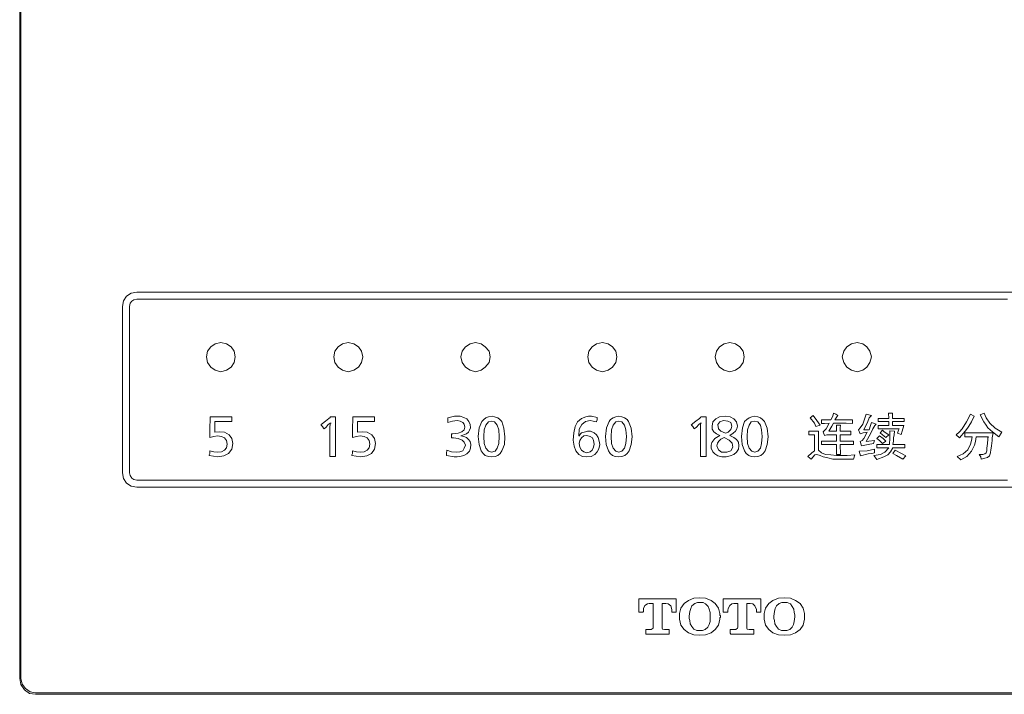
# Model space of a CAD drawing. Units: inches. Extents: x 149.1 to 232.2, y -281.8 to -222.7.
# Drawn here: x 200.4 to 205.3, y -239.2 to -235.9 of the extents above; entities that cross this region are included whole.
import ezdxf

# ---------------------------------------------------------------- set-up
doc = ezdxf.new("R2010")
doc.units = ezdxf.units.IN
doc.header["$MEASUREMENT"] = 0
doc.layers.add('图层 1', color=7, linetype='Continuous')

msp = doc.modelspace()

# ---------------------------------------------------------------- linework, layer by layer
at = {"layer": '图层 1', "lineweight": 9}
for points in [[(200.3571, -232.556), (200.3571, -239.1458)], [(200.3626, -239.1458), (200.3626, -232.556)], [(200.8711, -237.2851), (200.8759, -237.2568), (200.8914, -237.2334), (200.9145, -237.2183), (200.9428, -237.2134)], [(200.9428, -237.2134), (200.9455, -237.2134), (200.9579, -237.2134), (200.9786, -237.2134), (201.0069, -237.2134), (201.043, -237.2134), (201.0868, -237.2134), (201.1378, -237.2134), (201.1943, -237.2134), (201.2556, -237.2134), (201.3252, -237.2134), (201.4023, -237.2134), (201.4823, -237.2134), (201.5694, -237.2134), (201.659, -237.2134), (201.7568, -237.2134), (201.8571, -237.2134), (201.9618, -237.2134), (202.07, -237.2134), (202.2988, -237.2134), (202.5423, -237.2134), (202.7942, -237.2134), (203.056, -237.2134), (203.3226, -237.2134), (203.867, -237.2134), (204.4141, -237.2134), (204.681, -237.2134), (204.9429, -237.2134), (205.1947, -237.2134), (205.4359, -237.2134)], [(200.9428, -237.2493), (200.9276, -237.2517), (200.9173, -237.2596), (200.909, -237.2696), (200.9066, -237.2851)], [(205.297, -237.2493), (205.2354, -237.2493), (205.1713, -237.2493), (205.1044, -237.2493), (205.0304, -237.2493), (204.8736, -237.2493), (204.7041, -237.2493), (204.5222, -237.2493), (204.3293, -237.2493), (204.1291, -237.2493), (203.9207, -237.2493), (203.7082, -237.2493), (203.2717, -237.2493), (202.8376, -237.2493), (202.6247, -237.2493), (202.4166, -237.2493), (202.2161, -237.2493), (202.0238, -237.2493), (201.8413, -237.2493), (201.6697, -237.2493), (201.5126, -237.2493), (201.4409, -237.2493), (201.3717, -237.2493), (201.3073, -237.2493), (201.248, -237.2493), (201.1915, -237.2493), (201.1426, -237.2493), (201.0971, -237.2493), (201.0582, -237.2493), (201.0227, -237.2493), (200.9938, -237.2493), (200.971, -237.2493), (200.9555, -237.2493), (200.9455, -237.2493), (200.9428, -237.2493)], [(200.8711, -238.1178), (200.8711, -238.1154), (200.8711, -238.1078), (200.8711, -238.0974), (200.8711, -238.0816), (200.8711, -238.0406), (200.8711, -237.9869), (200.8711, -237.9252), (200.8711, -237.8532), (200.8711, -237.7013), (200.8711, -237.5476), (200.8711, -237.478), (200.8711, -237.4139), (200.8711, -237.3623), (200.8711, -237.3213), (200.8711, -237.3058), (200.8711, -237.2927), (200.8711, -237.2878), (200.8711, -237.2851)], [(200.9066, -237.2851), (200.9066, -237.2878), (200.9066, -237.2927), (200.9066, -237.3058), (200.9066, -237.3213), (200.9066, -237.3623), (200.9066, -237.4139), (200.9066, -237.478), (200.9066, -237.5476), (200.9066, -237.7013), (200.9066, -237.8532), (200.9066, -237.9252), (200.9066, -237.9869), (200.9066, -238.0406), (200.9066, -238.0816), (200.9066, -238.0974), (200.9066, -238.1078), (200.9066, -238.1154), (200.9066, -238.1178)], [(201.4354, -237.5369), (201.4306, -237.5652), (201.4154, -237.5883), (201.392, -237.6038), (201.3638, -237.6117), (201.3355, -237.6038), (201.3128, -237.5883), (201.2969, -237.5652), (201.2918, -237.5369), (201.2969, -237.5087), (201.3128, -237.488), (201.3355, -237.4725), (201.3638, -237.4649), (201.392, -237.4725), (201.4154, -237.488), (201.4306, -237.5087), (201.4354, -237.5369), (201.4354, -237.5369)], [(202.0728, -237.5369), (202.0673, -237.5652), (202.0521, -237.5883), (202.0287, -237.6038), (202.0008, -237.6117), (201.9722, -237.6038), (201.9494, -237.5883), (201.9336, -237.5652), (201.9288, -237.5369), (201.9336, -237.5087), (201.9494, -237.488), (201.9722, -237.4725), (202.0008, -237.4649), (202.0287, -237.4725), (202.0521, -237.488), (202.0673, -237.5087), (202.0728, -237.5369), (202.0728, -237.5369)], [(202.7094, -237.5369), (202.7046, -237.5652), (202.686, -237.5883), (202.6657, -237.6038), (202.6371, -237.6117), (202.6095, -237.6038), (202.5861, -237.5883), (202.5706, -237.5652), (202.5627, -237.5369), (202.5706, -237.5087), (202.5861, -237.488), (202.6095, -237.4725), (202.6371, -237.4649), (202.6657, -237.4725), (202.686, -237.488), (202.7046, -237.5087), (202.7094, -237.5369), (202.7094, -237.5369)], [(203.3433, -237.5369), (203.3381, -237.5652), (203.3226, -237.5883), (203.2999, -237.6038), (203.2717, -237.6117), (203.2427, -237.6038), (203.22, -237.5883), (203.2045, -237.5652), (203.1993, -237.5369), (203.2045, -237.5087), (203.22, -237.488), (203.2427, -237.4725), (203.2717, -237.4649), (203.2999, -237.4725), (203.3226, -237.488), (203.3381, -237.5087), (203.3433, -237.5369), (203.3433, -237.5369)], [(203.9807, -237.5369), (203.9751, -237.5652), (203.9596, -237.5883), (203.9366, -237.6038), (203.9083, -237.6117), (203.8801, -237.6038), (203.8566, -237.5883), (203.8415, -237.5652), (203.8363, -237.5369), (203.8415, -237.5087), (203.8566, -237.488), (203.8801, -237.4725), (203.9083, -237.4649), (203.9366, -237.4725), (203.9596, -237.488), (203.9751, -237.5087), (203.9807, -237.5369), (203.9807, -237.5369)], [(204.617, -237.5369), (204.609, -237.5652), (204.5939, -237.5883), (204.5736, -237.6038), (204.545, -237.6117), (204.5167, -237.6038), (204.4936, -237.5883), (204.4785, -237.5652), (204.4706, -237.5369), (204.4785, -237.5087), (204.4936, -237.488), (204.5167, -237.4725), (204.545, -237.4649), (204.5736, -237.4725), (204.5939, -237.488), (204.609, -237.5087), (204.617, -237.5369), (204.617, -237.5369)], [(200.9428, -238.1898), (200.9145, -238.1849), (200.8914, -238.1691), (200.8759, -238.1464), (200.8711, -238.1178)], [(200.9066, -238.1178), (200.909, -238.1305), (200.9173, -238.1436), (200.9276, -238.1512), (200.9428, -238.1539)], [(200.9428, -238.1539), (200.9455, -238.1539), (200.9555, -238.1539), (200.971, -238.1539), (200.9938, -238.1539), (201.0227, -238.1539), (201.0582, -238.1539), (201.0971, -238.1539), (201.1426, -238.1539), (201.1915, -238.1539), (201.248, -238.1539), (201.3073, -238.1539), (201.3717, -238.1539), (201.4409, -238.1539), (201.5126, -238.1539), (201.6697, -238.1539), (201.8413, -238.1539), (202.0238, -238.1539), (202.2161, -238.1539), (202.4166, -238.1539), (202.6247, -238.1539), (202.8376, -238.1539), (203.2717, -238.1539), (203.7082, -238.1539), (203.9207, -238.1539), (204.1291, -238.1539), (204.3293, -238.1539), (204.5222, -238.1539), (204.7041, -238.1539), (204.8736, -238.1539), (205.0304, -238.1539), (205.1044, -238.1539), (205.1713, -238.1539), (205.2354, -238.1539), (205.297, -238.1539)], [(205.4359, -238.1898), (205.1947, -238.1898), (204.9429, -238.1898), (204.681, -238.1898), (204.4141, -238.1898), (203.867, -238.1898), (203.3226, -238.1898), (203.056, -238.1898), (202.7942, -238.1898), (202.5423, -238.1898), (202.2988, -238.1898), (202.07, -238.1898), (201.9618, -238.1898), (201.8571, -238.1898), (201.7568, -238.1898), (201.659, -238.1898), (201.5694, -238.1898), (201.4823, -238.1898), (201.4023, -238.1898), (201.3252, -238.1898), (201.2556, -238.1898), (201.1943, -238.1898), (201.1378, -238.1898), (201.0868, -238.1898), (201.043, -238.1898), (201.0069, -238.1898), (200.9786, -238.1898), (200.9579, -238.1898), (200.9455, -238.1898), (200.9428, -238.1898)], [(200.3571, -239.1458), (200.3626, -239.1768), (200.3805, -239.2026), (200.406, -239.2205), (200.437, -239.2254)], [(200.3626, -239.1458), (200.3702, -239.174), (200.3857, -239.1971), (200.4088, -239.2126), (200.437, -239.2178)], [(207.3, -239.2178), (200.437, -239.2178)], [(200.437, -239.2254), (207.3, -239.2254)]]:
    msp.add_lwpolyline(points, dxfattribs=at)
at = {"layer": '图层 1', "lineweight": 0}
for points in [[(201.3073, -237.9403), (201.3073, -237.9379), (201.3073, -237.9252), (201.3073, -237.889), (201.3097, -237.8532), (201.3097, -237.8428), (201.3097, -237.8377)], [(201.3097, -237.8377), (201.3128, -237.8377), (201.3252, -237.8377), (201.3638, -237.8377), (201.3996, -237.8377), (201.4127, -237.8377), (201.4175, -237.8377)], [(201.4175, -237.8377), (201.4175, -237.8611)], [(201.8643, -237.879), (201.8643, -237.8763), (201.8723, -237.8711), (201.8874, -237.8583), (201.9033, -237.8453), (201.9105, -237.8404), (201.9105, -237.8377)], [(201.9105, -237.8377), (201.9157, -237.8377), (201.9236, -237.8377), (201.9336, -237.8377), (201.9363, -237.8377)], [(201.9363, -237.8377), (201.9363, -237.8404), (201.9363, -237.8453), (201.9363, -237.8687), (201.9363, -237.8997), (201.9363, -237.9355), (201.9363, -237.9713), (201.9363, -238.0048), (201.9363, -238.0251), (201.9363, -238.033), (201.9363, -238.0354)], [(202.0211, -237.9403), (202.0211, -237.9379), (202.0211, -237.9252), (202.0211, -237.889), (202.0238, -237.8532), (202.0238, -237.8428), (202.0238, -237.8377)], [(202.0238, -237.8377), (202.0259, -237.8377), (202.039, -237.8377), (202.0776, -237.8377), (202.1134, -237.8377), (202.1262, -237.8377), (202.1313, -237.8377)], [(202.1313, -237.8377), (202.1313, -237.8611)], [(202.4986, -237.8428), (202.5323, -237.8349), (202.5423, -237.8349), (202.5503, -237.8349), (202.5606, -237.8349), (202.5785, -237.8404), (202.5937, -237.848), (202.604, -237.8611), (202.6095, -237.8763), (202.6116, -237.8918), (202.6068, -237.9045), (202.6016, -237.9148), (202.5916, -237.9224), (202.5627, -237.9328)], [(202.4986, -237.8659), (202.4986, -237.8632), (202.4986, -237.8556), (202.4986, -237.848), (202.4986, -237.8428)], [(202.5165, -237.9224), (202.5241, -237.9224), (202.5503, -237.9197), (202.5678, -237.9121), (202.5806, -237.9018), (202.5837, -237.889), (202.5806, -237.8735), (202.5733, -237.8659), (202.5606, -237.8583), (202.5447, -237.8556), (202.522, -237.8583), (202.4986, -237.8659)], [(202.7838, -237.9379), (202.7811, -237.9765), (202.7683, -238.0072), (202.7604, -238.0203), (202.748, -238.0306), (202.7349, -238.0354), (202.717, -238.0382), (202.7018, -238.0354), (202.686, -238.0306), (202.676, -238.0203), (202.6657, -238.0072), (202.655, -237.9765), (202.6502, -237.9355), (202.655, -237.8918), (202.6681, -237.8611), (202.6788, -237.8504), (202.6887, -237.8428), (202.7018, -237.8377), (202.7198, -237.8349), (202.7322, -237.8377), (202.748, -237.8428), (202.758, -237.8504), (202.7683, -237.8611), (202.779, -237.8942), (202.7838, -237.9379), (202.7838, -237.9379)], [(203.1535, -237.9328), (203.1662, -237.9176), (203.1866, -237.9121), (203.1972, -237.9097), (203.2124, -237.9097), (203.2303, -237.9176), (203.2427, -237.9273), (203.2506, -237.9403), (203.2558, -237.9583), (203.2586, -237.9765), (203.2531, -237.9968), (203.2458, -238.0123), (203.2331, -238.0251), (203.2152, -238.0354), (203.1945, -238.0382), (203.1714, -238.0354), (203.1535, -238.0251), (203.138, -238.0072), (203.1304, -237.9841), (203.1249, -237.9534), (203.128, -237.9176), (203.1352, -237.8866), (203.1476, -237.8632), (203.1662, -237.8453), (203.1893, -237.8377), (203.2021, -237.8349), (203.2096, -237.8349), (203.2176, -237.8349), (203.2458, -237.8404)], [(203.2427, -237.8632), (203.2255, -237.8583), (203.2096, -237.8556), (203.1866, -237.8611), (203.1686, -237.8763), (203.1559, -237.8997), (203.1535, -237.9328)], [(203.2458, -237.8404), (203.2458, -237.8428), (203.2458, -237.8532), (203.2427, -237.8611), (203.2427, -237.8632)], [(203.4205, -237.9379), (203.4153, -237.9765), (203.405, -238.0072), (203.395, -238.0203), (203.3843, -238.0306), (203.3692, -238.0354), (203.3537, -238.0382), (203.3357, -238.0354), (203.3226, -238.0306), (203.3099, -238.0203), (203.302, -238.0072), (203.2896, -237.9765), (203.2868, -237.9355), (203.292, -237.8918), (203.3047, -237.8611), (203.3123, -237.8504), (203.3254, -237.8428), (203.3381, -237.8377), (203.3537, -237.8349), (203.3692, -237.8377), (203.3819, -237.8428), (203.395, -237.8504), (203.4026, -237.8611), (203.4153, -237.8942), (203.4205, -237.9379), (203.4205, -237.9379)], [(203.7161, -237.879), (203.7181, -237.8763), (203.7237, -237.8711), (203.7388, -237.8583), (203.7571, -237.8453), (203.7622, -237.8404), (203.7643, -237.8377)], [(203.7643, -237.8377), (203.7671, -237.8377), (203.7774, -237.8377), (203.7853, -237.8377), (203.7901, -237.8377)], [(203.7901, -237.8377), (203.7901, -237.8404), (203.7901, -237.8453), (203.7901, -237.8687), (203.7901, -237.8997), (203.7901, -237.9355), (203.7901, -237.9713), (203.7901, -238.0048), (203.7901, -238.0251), (203.7901, -238.033), (203.7901, -238.0354)], [(203.8594, -237.9304), (203.8415, -237.9224), (203.8291, -237.9121), (203.8212, -237.8997), (203.8212, -237.8838), (203.8236, -237.8632), (203.8387, -237.848), (203.8566, -237.8377), (203.8856, -237.8349), (203.9107, -237.8377), (203.929, -237.848), (203.9417, -237.8632), (203.9469, -237.8838), (203.9441, -237.8969), (203.9366, -237.9097), (203.9262, -237.9197), (203.9083, -237.9304)], [(203.9186, -237.8838), (203.9135, -237.8659), (203.8983, -237.8583), (203.8777, -237.8556), (203.8594, -237.8632), (203.8494, -237.8763), (203.8518, -237.8969), (203.8646, -237.9097), (203.8876, -237.9197)], [(204.1005, -237.9379), (204.0957, -237.9765), (204.0854, -238.0072), (204.0751, -238.0203), (204.0647, -238.0306), (204.0496, -238.0354), (204.0344, -238.0382), (204.0161, -238.0354), (204.0034, -238.0306), (203.9903, -238.0203), (203.9827, -238.0072), (203.97, -237.9765), (203.9676, -237.9355), (203.9724, -237.8918), (203.9827, -237.8611), (203.9931, -237.8504), (204.0058, -237.8428), (204.0189, -237.8377), (204.0344, -237.8349), (204.0496, -237.8377), (204.0627, -237.8428), (204.0723, -237.8504), (204.0826, -237.8611), (204.0957, -237.8942), (204.1005, -237.9379), (204.1005, -237.9379)], [(204.3114, -237.8428), (204.3265, -237.8301)], [(204.3396, -237.8866), (204.3321, -237.8687), (204.3114, -237.8428)], [(204.3265, -237.8301), (204.3445, -237.8556), (204.36, -237.879)], [(204.3679, -237.8711), (204.3679, -237.8532)], [(204.3679, -237.8532), (204.3858, -237.8532), (204.4141, -237.8532)], [(204.4141, -237.8532), (204.4244, -237.8349), (204.4271, -237.8198)], [(204.4271, -237.8198), (204.4395, -237.8249), (204.4499, -237.8301)], [(204.4499, -237.8301), (204.4444, -237.8377), (204.4347, -237.8532)], [(204.4347, -237.8532), (204.4368, -237.8532), (204.4444, -237.8532), (204.4626, -237.8532), (204.4805, -237.8532), (204.4864, -237.8532), (204.4885, -237.8532)], [(204.4885, -237.8532), (204.5064, -237.8532), (204.5222, -237.8532)], [(204.5222, -237.8532), (204.5222, -237.8711)], [(204.5736, -237.8735), (204.5911, -237.8249)], [(204.5911, -237.8249), (204.617, -237.8301)], [(204.617, -237.8301), (204.6066, -237.8428), (204.5987, -237.8611)], [(204.6504, -237.8611), (204.6504, -237.8453)], [(204.6504, -237.8453), (204.681, -237.8453)], [(204.681, -237.8453), (204.7041, -237.8453)], [(204.7041, -237.8453), (204.7021, -237.8198)], [(204.7021, -237.8198), (204.722, -237.8198)], [(204.722, -237.8198), (204.722, -237.8453)], [(204.722, -237.8453), (204.7276, -237.8453), (204.7351, -237.8453), (204.7455, -237.8453), (204.7475, -237.8453)], [(204.7475, -237.8453), (204.7813, -237.8453)], [(204.7813, -237.8453), (204.7813, -237.8611)], [(205.092, -237.8632), (205.1124, -237.8249)], [(205.1124, -237.8249), (205.1303, -237.8349)], [(205.1303, -237.8349), (205.1175, -237.8632)], [(205.1613, -237.8273), (205.1816, -237.8198)], [(205.1792, -237.8632), (205.1613, -237.8273)], [(205.1816, -237.8198), (205.1916, -237.8428), (205.2099, -237.8687)], [(201.4175, -237.8611), (201.4127, -237.8611), (201.4051, -237.8611), (201.3769, -237.8611), (201.3479, -237.8611), (201.3383, -237.8611), (201.3328, -237.8611)], [(201.3328, -237.8611), (201.3328, -237.8632), (201.3328, -237.8687), (201.3328, -237.8866), (201.3328, -237.9045), (201.3328, -237.9121), (201.3328, -237.9148)], [(201.8798, -237.8969), (201.8771, -237.8942), (201.8723, -237.8866), (201.8667, -237.8811), (201.8643, -237.879)], [(201.8902, -237.889), (201.8798, -237.8969)], [(201.9105, -237.8687), (201.9005, -237.8763), (201.8902, -237.889)], [(201.9081, -237.9224), (201.9081, -237.8942), (201.9105, -237.8687)], [(201.9105, -237.8687), (201.9157, -237.8687)], [(202.1313, -237.8611), (202.1262, -237.8611), (202.1189, -237.8611), (202.0903, -237.8611), (202.0624, -237.8611), (202.0521, -237.8611), (202.0469, -237.8611)], [(202.0469, -237.8611), (202.0469, -237.8632), (202.0469, -237.8687), (202.0469, -237.8866), (202.0469, -237.9045), (202.0469, -237.9121), (202.0469, -237.9148)], [(202.6788, -237.9355), (202.6808, -237.9713), (202.6887, -237.9944), (202.7018, -238.0099), (202.717, -238.0148), (202.7349, -238.0099), (202.7452, -237.9944), (202.7532, -237.9713), (202.7556, -237.9355), (202.7532, -237.9018), (202.7452, -237.879), (202.7322, -237.8632), (202.717, -237.8583), (202.7018, -237.8632), (202.6887, -237.879), (202.6808, -237.9018), (202.6788, -237.9355), (202.6788, -237.9355)], [(203.3151, -237.9355), (203.3178, -237.9713), (203.3254, -237.9944), (203.3381, -238.0099), (203.3537, -238.0148), (203.3692, -238.0099), (203.3819, -237.9944), (203.3895, -237.9713), (203.3922, -237.9355), (203.3895, -237.9018), (203.3819, -237.879), (203.3692, -237.8632), (203.3537, -237.8583), (203.3381, -237.8632), (203.3254, -237.879), (203.3178, -237.9018), (203.3151, -237.9355), (203.3151, -237.9355)], [(203.7312, -237.8969), (203.7285, -237.8942), (203.7237, -237.8866), (203.7181, -237.8811), (203.7161, -237.879)], [(203.7416, -237.889), (203.7312, -237.8969)], [(203.7622, -237.8687), (203.7543, -237.8763), (203.7416, -237.889)], [(203.7622, -237.9224), (203.7622, -237.8942), (203.7622, -237.8687)], [(203.7622, -237.8687), (203.7671, -237.8687)], [(203.8876, -237.9197), (203.9007, -237.9148), (203.9107, -237.9045), (203.9159, -237.8969), (203.9186, -237.8838)], [(203.9951, -237.9355), (203.9979, -237.9713), (204.0058, -237.9944), (204.0189, -238.0099), (204.0344, -238.0148), (204.0496, -238.0099), (204.0627, -237.9944), (204.0675, -237.9713), (204.0702, -237.9355), (204.0675, -237.9018), (204.0627, -237.879), (204.0496, -237.8632), (204.0344, -237.8583), (204.0161, -237.8632), (204.0058, -237.879), (203.9979, -237.9018), (203.9951, -237.9355), (203.9951, -237.9355)], [(204.36, -237.879), (204.3396, -237.8866)], [(204.4061, -237.8687), (204.383, -237.8711), (204.3679, -237.8711)], [(204.3755, -237.9121), (204.391, -237.8969)], [(204.391, -237.8969), (204.4061, -237.8687)], [(204.4271, -237.8687), (204.4192, -237.8838), (204.4037, -237.9097)], [(204.4912, -237.8687), (204.4885, -237.8687), (204.4805, -237.8687), (204.4602, -237.8687), (204.4368, -237.8687), (204.4292, -237.8687), (204.4271, -237.8687)], [(204.4423, -237.9097), (204.4423, -237.879)], [(204.4423, -237.879), (204.4626, -237.879)], [(204.4626, -237.879), (204.4602, -237.8918), (204.4602, -237.9097)], [(204.5222, -237.8711), (204.4912, -237.8687)], [(204.5525, -237.9018), (204.5605, -237.8918), (204.5736, -237.8735)], [(204.5605, -237.9224), (204.5525, -237.9018)], [(204.5987, -237.8611), (204.5787, -237.9018)], [(204.5787, -237.9018), (204.5836, -237.9018), (204.5911, -237.9018), (204.6015, -237.9018), (204.6066, -237.9018)], [(204.6249, -237.8969), (204.6118, -237.9224), (204.5911, -237.961)], [(204.6066, -237.9018), (204.6118, -237.8811), (204.617, -237.8659)], [(204.617, -237.8659), (204.64, -237.8735)], [(204.64, -237.8735), (204.6349, -237.8811), (204.6249, -237.8969)], [(204.681, -237.8611), (204.6504, -237.8611)], [(204.6504, -237.8969), (204.6504, -237.8811)], [(204.6504, -237.8811), (204.6838, -237.8811)], [(204.6838, -237.8969), (204.6504, -237.8969)], [(204.6607, -237.9176), (204.6731, -237.9045)], [(204.6731, -237.9045), (204.681, -237.9121), (204.7041, -237.9273)], [(204.7041, -237.8611), (204.681, -237.8611)], [(204.6838, -237.8811), (204.7041, -237.8811)], [(204.7555, -237.8969), (204.753, -237.8969), (204.7455, -237.8969), (204.72, -237.8969), (204.6965, -237.8969), (204.6862, -237.8969), (204.6838, -237.8969)], [(204.7041, -237.8811), (204.7041, -237.8611)], [(204.7503, -237.8611), (204.7455, -237.8611), (204.7351, -237.8611), (204.7276, -237.8611), (204.722, -237.8611)], [(204.722, -237.8611), (204.722, -237.8811)], [(204.722, -237.8811), (204.7248, -237.8811), (204.73, -237.8811), (204.7503, -237.8811), (204.7713, -237.8811), (204.7761, -237.8811), (204.7785, -237.8811)], [(204.7475, -237.9197), (204.753, -237.9045), (204.7555, -237.8969)], [(204.7813, -237.8611), (204.7503, -237.8611)], [(204.7785, -237.8811), (204.7713, -237.9097), (204.7661, -237.9252)], [(205.0407, -237.9273), (205.0583, -237.9121), (205.0714, -237.8969)], [(205.0714, -237.8969), (205.092, -237.8632)], [(205.1044, -237.8838), (205.0969, -237.8942), (205.0865, -237.9097)], [(205.1175, -237.8632), (205.1044, -237.8838)], [(205.1999, -237.8918), (205.1916, -237.879), (205.1792, -237.8632)], [(205.2226, -237.9121), (205.1999, -237.8918)], [(205.2099, -237.8687), (205.2354, -237.8942), (205.2691, -237.9148)], [(201.3328, -237.9148), (201.3562, -237.9121), (201.382, -237.9148), (201.4051, -237.9273), (201.4175, -237.9459), (201.423, -237.9713), (201.4175, -237.9996), (201.4023, -238.0203), (201.3789, -238.033), (201.3479, -238.0382), (201.3049, -238.0306)], [(201.3073, -238.0072), (201.3279, -238.0123), (201.3458, -238.0148), (201.3662, -238.0123), (201.382, -238.0048), (201.392, -237.992), (201.3948, -237.9741), (201.392, -237.9558), (201.382, -237.9431), (201.3662, -237.9355), (201.3458, -237.9328), (201.3279, -237.9355), (201.3073, -237.9403)], [(201.9081, -238.0354), (201.9081, -238.0306), (201.9081, -238.0175), (201.9081, -237.9789), (201.9081, -237.9403), (201.9081, -237.9273), (201.9081, -237.9224)], [(202.0469, -237.9148), (202.07, -237.9121), (202.0952, -237.9148), (202.1189, -237.9273), (202.1313, -237.9459), (202.1365, -237.9713), (202.1313, -237.9996), (202.1162, -238.0203), (202.0927, -238.033), (202.0624, -238.0382), (202.0187, -238.0306)], [(202.0211, -238.0072), (202.0418, -238.0123), (202.0593, -238.0148), (202.08, -238.0123), (202.0952, -238.0048), (202.1058, -237.992), (202.1086, -237.9741), (202.1058, -237.9558), (202.0952, -237.9431), (202.08, -237.9355), (202.0593, -237.9328), (202.0418, -237.9355), (202.0211, -237.9403)], [(202.5627, -237.9328), (202.5785, -237.9355), (202.5916, -237.9403), (202.6016, -237.9507), (202.6095, -237.961), (202.6143, -237.9765), (202.6116, -237.9944), (202.6068, -238.0099), (202.5937, -238.0227), (202.5785, -238.0306), (202.5578, -238.0354), (202.5447, -238.0382), (202.5372, -238.0382), (202.5296, -238.0382), (202.491, -238.0306)], [(202.4934, -238.0048), (202.5165, -238.0123), (202.5399, -238.0148), (202.5578, -238.0123), (202.5733, -238.0072), (202.5806, -237.9944), (202.5861, -237.9789), (202.5806, -237.9638), (202.5706, -237.9534), (202.5503, -237.9459), (202.5268, -237.9431), (202.5165, -237.9431)], [(202.5165, -237.9431), (202.5165, -237.9224)], [(202.5627, -237.9328), (202.5678, -237.9328)], [(203.1535, -237.9328), (203.1583, -237.9328)], [(203.1559, -237.9713), (203.1583, -237.9893), (203.1662, -238.0048), (203.1786, -238.0123), (203.1945, -238.0175), (203.2096, -238.0123), (203.22, -238.0048), (203.2276, -237.9893), (203.2303, -237.9741), (203.2276, -237.9558), (203.2227, -237.9431), (203.2096, -237.9355), (203.1945, -237.9304), (203.1786, -237.9328), (203.1662, -237.9431), (203.1583, -237.9558), (203.1559, -237.9713), (203.1559, -237.9713)], [(203.7622, -238.0354), (203.7622, -238.0306), (203.7622, -238.0175), (203.7622, -237.9789), (203.7622, -237.9403), (203.7622, -237.9273), (203.7622, -237.9224)], [(203.9545, -237.9817), (203.9517, -237.9996), (203.9417, -238.0148), (203.929, -238.0251), (203.9107, -238.033), (203.8904, -238.0382), (203.8697, -238.0382), (203.8494, -238.033), (203.8339, -238.0227), (203.8236, -238.0123), (203.816, -237.9944), (203.816, -237.9789), (203.8187, -237.9662), (203.8339, -237.9459), (203.8594, -237.9304)], [(203.8442, -237.9817), (203.8518, -238.002), (203.867, -238.0148), (203.8932, -238.0148), (203.9135, -238.0072), (203.9242, -237.9893), (203.9207, -237.9686), (203.9062, -237.9534), (203.8801, -237.9403)], [(203.8801, -237.9403), (203.8646, -237.9483), (203.8546, -237.9583), (203.8466, -237.9686), (203.8442, -237.9817)], [(203.9083, -237.9304), (203.929, -237.9403), (203.9417, -237.9507), (203.9517, -237.9638), (203.9545, -237.9817)], [(204.3038, -237.9273), (204.3038, -237.9097)], [(204.3038, -237.9097), (204.3341, -237.9097)], [(204.3321, -237.9273), (204.3038, -237.9273)], [(204.3321, -238.0072), (204.3321, -238.0048), (204.3321, -237.9968), (204.3321, -237.9686), (204.3321, -237.9403), (204.3321, -237.9304), (204.3321, -237.9273)], [(204.3341, -237.9097), (204.352, -237.9097)], [(204.352, -237.9097), (204.352, -237.9431)], [(204.352, -237.9431), (204.352, -237.9459), (204.352, -237.9534), (204.352, -237.9741), (204.352, -237.9968), (204.352, -238.002), (204.352, -238.0048)], [(204.383, -237.9304), (204.3755, -237.9121)], [(204.4113, -237.9273), (204.3934, -237.9273), (204.383, -237.9304)], [(204.4037, -237.9097), (204.4092, -237.9097), (204.4244, -237.9097), (204.4368, -237.9097), (204.4423, -237.9097)], [(204.4423, -237.9273), (204.4368, -237.9273), (204.4271, -237.9273), (204.4168, -237.9273), (204.4113, -237.9273)], [(204.4423, -237.9583), (204.4423, -237.9534), (204.4423, -237.9431), (204.4423, -237.9328), (204.4423, -237.9273)], [(204.4602, -237.9097), (204.4833, -237.9097), (204.4985, -237.9097), (204.5091, -237.9097), (204.514, -237.9097)], [(204.514, -237.9273), (204.5091, -237.9273), (204.4985, -237.9273), (204.4805, -237.9273), (204.4602, -237.9273)], [(204.4602, -237.9273), (204.4602, -237.9328), (204.4602, -237.9431), (204.4602, -237.9534), (204.4602, -237.9583)], [(204.514, -237.9097), (204.514, -237.9273)], [(204.5966, -237.9148), (204.5756, -237.9176), (204.5605, -237.9224)], [(204.5605, -237.961), (204.5708, -237.9558), (204.5787, -237.9459)], [(204.5787, -237.9459), (204.5966, -237.9148)], [(204.5911, -237.961), (204.6042, -237.9583), (204.6325, -237.9558)], [(204.6325, -237.9558), (204.627, -237.9713)], [(204.6449, -237.9459), (204.658, -237.9328)], [(204.6731, -237.9713), (204.658, -237.9558), (204.6449, -237.9459)], [(204.658, -237.9328), (204.6759, -237.9459), (204.689, -237.9583)], [(204.689, -237.9403), (204.6731, -237.9273), (204.6607, -237.9176)], [(204.7041, -237.9273), (204.689, -237.9403)], [(204.7069, -237.9765), (204.7096, -237.9431)], [(204.7096, -237.9431), (204.7096, -237.9379), (204.7096, -237.9252), (204.7096, -237.9121), (204.7096, -237.9073)], [(204.7096, -237.9073), (204.7324, -237.9097)], [(204.7276, -237.9431), (204.7276, -237.9583), (204.7248, -237.9765)], [(204.7324, -237.9097), (204.73, -237.9273), (204.7276, -237.9431)], [(204.7661, -237.9252), (204.7475, -237.9197)], [(205.0583, -237.9431), (205.0407, -237.9273)], [(205.0865, -237.9097), (205.0583, -237.9431)], [(205.0841, -237.9379), (205.0841, -237.9176)], [(205.0841, -237.9176), (205.102, -237.9176), (205.1255, -237.9176)], [(205.1203, -237.9379), (205.1, -237.9379), (205.0841, -237.9379)], [(205.1124, -237.9741), (205.1175, -237.9558), (205.1203, -237.9379)], [(205.1255, -237.9176), (205.1279, -237.9176), (205.1406, -237.9176), (205.174, -237.9176), (205.2075, -237.9176), (205.2205, -237.9176), (205.2254, -237.9176)], [(205.1406, -237.9379), (205.1382, -237.961), (205.133, -237.9789)], [(205.2023, -237.9379), (205.1999, -237.9379), (205.1916, -237.9379), (205.1713, -237.9379), (205.1513, -237.9379), (205.1434, -237.9379), (205.1406, -237.9379)], [(205.1947, -238.0072), (205.1947, -238.0048), (205.1947, -237.9944), (205.1975, -237.9713), (205.1999, -237.9483), (205.1999, -237.9403), (205.2023, -237.9379)], [(205.2205, -237.9431), (205.2205, -237.9459), (205.2205, -237.9558), (205.2178, -237.9817), (205.215, -238.0048), (205.2126, -238.0148), (205.2126, -238.0175)], [(205.2254, -237.9176), (205.2205, -237.9431)], [(205.2536, -237.9379), (205.2226, -237.9121)], [(205.2691, -237.9148), (205.2536, -237.9379)], [(202.491, -238.0306), (202.491, -238.0251), (202.491, -238.0175), (202.4934, -238.0072), (202.4934, -238.0048)], [(204.352, -238.0048), (204.3679, -238.0175), (204.3882, -238.0251), (204.4141, -238.0278), (204.4423, -238.0306), (204.496, -238.0306), (204.5346, -238.0278)], [(204.3679, -237.9765), (204.3679, -237.9583)], [(204.3679, -237.9583), (204.3989, -237.9583), (204.4423, -237.9583)], [(204.4423, -237.9765), (204.4113, -237.9765), (204.391, -237.9765), (204.3755, -237.9765), (204.3679, -237.9765)], [(204.4423, -238.0251), (204.4423, -237.9765)], [(204.4602, -237.9583), (204.4678, -237.9583), (204.4785, -237.9583), (204.4912, -237.9583), (204.4985, -237.9583)], [(204.4985, -237.9765), (204.4912, -237.9765), (204.4785, -237.9765), (204.4678, -237.9765), (204.4602, -237.9765)], [(204.4602, -237.9765), (204.4626, -238.0251)], [(204.4985, -237.9583), (204.5167, -237.9583), (204.5271, -237.9583)], [(204.5271, -237.9765), (204.4985, -237.9765)], [(204.5271, -237.9583), (204.5271, -237.9765)], [(204.5677, -237.9817), (204.5605, -237.961)], [(204.6015, -237.9765), (204.5677, -237.9817)], [(204.5966, -238.0072), (204.6325, -237.9996)], [(204.627, -237.9713), (204.6015, -237.9765)], [(204.6325, -237.9996), (204.6325, -238.0175)], [(204.6449, -237.992), (204.6449, -237.9765)], [(204.6449, -237.9765), (204.6838, -237.9765)], [(204.6838, -237.992), (204.6449, -237.992)], [(204.689, -237.9583), (204.6731, -237.9713)], [(204.6838, -237.9765), (204.689, -237.9765), (204.6965, -237.9765), (204.7041, -237.9765), (204.7069, -237.9765)], [(204.6838, -238.0148), (204.7041, -237.992)], [(204.7041, -237.992), (204.6838, -237.992)], [(204.7248, -237.992), (204.7121, -238.0123), (204.699, -238.0278)], [(204.7248, -237.9765), (204.7455, -237.9765)], [(204.7455, -237.992), (204.7248, -237.992)], [(204.7248, -238.0203), (204.7351, -238.0048)], [(204.7351, -238.0048), (204.7682, -238.0203), (204.7892, -238.033)], [(204.7455, -237.9765), (204.7841, -237.9765)], [(204.7841, -237.992), (204.7661, -237.992), (204.7455, -237.992)], [(204.7841, -237.9765), (204.7841, -237.992)], [(205.0765, -238.0227), (205.1, -238.002)], [(205.1, -238.002), (205.1124, -237.9741)], [(205.133, -237.9789), (205.1175, -238.0099)], [(201.3049, -238.0306), (201.3049, -238.0278), (201.3073, -238.0203), (201.3073, -238.0099), (201.3073, -238.0072)], [(201.9363, -238.0354), (201.9315, -238.0354), (201.9236, -238.0354), (201.9136, -238.0354), (201.9081, -238.0354)], [(202.0187, -238.0306), (202.0187, -238.0278), (202.0211, -238.0203), (202.0211, -238.0099), (202.0211, -238.0072)], [(203.7901, -238.0354), (203.7853, -238.0354), (203.775, -238.0354), (203.7643, -238.0354), (203.7622, -238.0354)], [(204.2983, -238.0354), (204.319, -238.0175), (204.3321, -238.0072)], [(204.3162, -238.0485), (204.2983, -238.0354)], [(204.36, -238.0306), (204.3445, -238.0251), (204.3341, -238.0278), (204.3162, -238.0485)], [(204.3989, -238.043), (204.3755, -238.0382), (204.36, -238.0306)], [(204.4547, -238.0485), (204.4244, -238.0485), (204.3989, -238.043)], [(204.4626, -238.0251), (204.4423, -238.0251)], [(204.5271, -238.0485), (204.4885, -238.0485), (204.4547, -238.0485)], [(204.5346, -238.0278), (204.5271, -238.0485)], [(204.5553, -238.0099), (204.5966, -238.0072)], [(204.5629, -238.033), (204.5553, -238.0099)], [(204.6015, -238.0227), (204.5629, -238.033)], [(204.6325, -238.0175), (204.6194, -238.0203), (204.6015, -238.0227)], [(204.6297, -238.0306), (204.6631, -238.0251), (204.6838, -238.0148)], [(204.6449, -238.0509), (204.6297, -238.0306)], [(204.699, -238.0278), (204.6786, -238.0382), (204.6449, -238.0509)], [(204.7734, -238.0485), (204.7427, -238.0306), (204.7248, -238.0203)], [(204.7892, -238.033), (204.7734, -238.0485)], [(205.0462, -238.0354), (205.0765, -238.0227)], [(205.0638, -238.0533), (205.0462, -238.0354)], [(205.0945, -238.0354), (205.0638, -238.0533)], [(205.1175, -238.0099), (205.0945, -238.0354)], [(205.1561, -238.0251), (205.174, -238.0251), (205.1844, -238.0227)], [(205.1665, -238.0485), (205.1637, -238.0382), (205.1561, -238.0251)], [(205.1975, -238.0406), (205.1665, -238.0485)], [(205.1844, -238.0227), (205.1916, -238.0175), (205.1947, -238.0072)], [(205.2126, -238.0175), (205.2075, -238.033), (205.1975, -238.0406)], [(203.8625, -238.8347), (203.8625, -238.8323), (203.8594, -238.8295), (203.8594, -238.8219), (203.8518, -238.7937), (203.8363, -238.7706), (203.816, -238.7555), (203.7877, -238.7448), (203.7595, -238.7424), (203.7285, -238.7448), (203.703, -238.7555), (203.6799, -238.7706), (203.6644, -238.7937), (203.6568, -238.8219), (203.6568, -238.8295), (203.6568, -238.8323), (203.6568, -238.8347), (203.6568, -238.8402), (203.6568, -238.8426), (203.6568, -238.8502), (203.6644, -238.8788), (203.6799, -238.9015), (203.703, -238.9174), (203.7285, -238.9274), (203.7595, -238.9301), (203.7877, -238.9274), (203.816, -238.9174), (203.8363, -238.9015), (203.8518, -238.8788), (203.8594, -238.8502), (203.8594, -238.8426), (203.8625, -238.8402), (203.8625, -238.8347), (203.8625, -238.8347)], [(204.2828, -238.8347), (204.2828, -238.8323), (204.2828, -238.8295), (204.2828, -238.8219), (204.2749, -238.7937), (204.2604, -238.7706), (204.2366, -238.7555), (204.2115, -238.7448), (204.1805, -238.7424), (204.1522, -238.7448), (204.124, -238.7555), (204.1033, -238.7706), (204.0881, -238.7937), (204.0806, -238.8219), (204.0806, -238.8295), (204.0806, -238.8323), (204.0806, -238.8347), (204.0806, -238.8402), (204.0806, -238.8426), (204.0806, -238.8502), (204.0881, -238.8788), (204.1033, -238.9015), (204.124, -238.9174), (204.1522, -238.9274), (204.1805, -238.9301), (204.2115, -238.9274), (204.2366, -238.9174), (204.2604, -238.9015), (204.2749, -238.8788), (204.2828, -238.8502), (204.2828, -238.8426), (204.2828, -238.8402), (204.2828, -238.8347), (204.2828, -238.8347)], [(203.6051, -238.925), (203.6051, -238.9194), (203.6051, -238.9094), (203.6051, -238.9015), (203.6027, -238.9015), (203.5824, -238.9015), (203.5717, -238.8991), (203.5697, -238.8939), (203.5697, -238.8915), (203.5697, -238.8864), (203.5697, -238.8685), (203.5697, -238.8426), (203.5697, -238.7885), (203.5697, -238.773), (203.5697, -238.7706), (203.5745, -238.7706), (203.5848, -238.7706), (203.5896, -238.7706), (203.6003, -238.773), (203.6134, -238.7834), (203.6182, -238.8016), (203.6182, -238.8068), (203.6182, -238.8092), (203.6182, -238.814), (203.6206, -238.814), (203.631, -238.814), (203.641, -238.814), (203.641, -238.8116), (203.641, -238.8016), (203.641, -238.7885), (203.641, -238.7575), (203.641, -238.7499), (203.641, -238.7475), (203.631, -238.7475), (203.6182, -238.7475), (203.5824, -238.7475), (203.4973, -238.7475), (203.4642, -238.7475), (203.4563, -238.7475), (203.4536, -238.7475), (203.4536, -238.7527), (203.4536, -238.763), (203.4536, -238.7937), (203.4536, -238.8068), (203.4536, -238.814), (203.4563, -238.814), (203.4742, -238.814), (203.477, -238.8116), (203.477, -238.8068), (203.477, -238.7961), (203.4846, -238.7809), (203.4973, -238.773), (203.5052, -238.7706), (203.5128, -238.7706), (203.5204, -238.7706), (203.5259, -238.7706), (203.5259, -238.7782), (203.5259, -238.7989), (203.5259, -238.8529), (203.5259, -238.876), (203.5259, -238.8888), (203.5259, -238.8939), (203.5156, -238.9015), (203.5101, -238.9015), (203.5025, -238.9015), (203.4925, -238.9015), (203.4894, -238.9015), (203.4894, -238.9194), (203.4894, -238.925), (203.5025, -238.925), (203.5259, -238.925), (203.5796, -238.925), (203.5976, -238.925), (203.6051, -238.925), (203.6051, -238.925)], [(203.7057, -238.8347), (203.7082, -238.8116), (203.7133, -238.7961), (203.7181, -238.7834), (203.734, -238.7706), (203.7464, -238.7654), (203.7571, -238.7654), (203.7622, -238.7654), (203.775, -238.7654), (203.7877, -238.773), (203.8005, -238.7858), (203.8056, -238.7989), (203.8112, -238.8168), (203.8112, -238.8271), (203.8112, -238.8323), (203.8112, -238.8347), (203.8112, -238.8374), (203.8112, -238.8605), (203.8056, -238.876), (203.7981, -238.8888), (203.7853, -238.9015), (203.7722, -238.9067), (203.7622, -238.9067), (203.7543, -238.9067), (203.744, -238.9067), (203.7285, -238.8991), (203.7181, -238.8864), (203.7106, -238.8733), (203.7082, -238.8554), (203.7057, -238.8454), (203.7057, -238.8402), (203.7057, -238.8374), (203.7057, -238.8347), (203.7057, -238.8347)], [(204.0289, -238.925), (204.0289, -238.9194), (204.0289, -238.9094), (204.0289, -238.9015), (204.0241, -238.9015), (204.0058, -238.9015), (203.9951, -238.8991), (203.9931, -238.8939), (203.9931, -238.8915), (203.9931, -238.8864), (203.9931, -238.8685), (203.9931, -238.8426), (203.9931, -238.7885), (203.9931, -238.773), (203.9931, -238.7706), (203.9979, -238.7706), (204.0082, -238.7706), (204.011, -238.7706), (204.0241, -238.773), (204.0344, -238.7834), (204.042, -238.8016), (204.042, -238.8068), (204.042, -238.8092), (204.042, -238.814), (204.044, -238.814), (204.052, -238.814), (204.0627, -238.814), (204.0647, -238.814), (204.0647, -238.8116), (204.0647, -238.8016), (204.0647, -238.7885), (204.0647, -238.7575), (204.0647, -238.7499), (204.0627, -238.7475), (204.0551, -238.7475), (204.042, -238.7475), (204.0058, -238.7475), (203.9186, -238.7475), (203.8876, -238.7475), (203.8777, -238.7475), (203.8752, -238.7475), (203.8752, -238.7527), (203.8752, -238.763), (203.8752, -238.7937), (203.8752, -238.8068), (203.8752, -238.814), (203.8801, -238.814), (203.8983, -238.814), (203.8983, -238.8116), (203.8983, -238.8068), (203.9007, -238.7961), (203.9083, -238.7809), (203.9186, -238.773), (203.929, -238.7706), (203.9338, -238.7706), (203.9441, -238.7706), (203.9497, -238.7706), (203.9497, -238.7782), (203.9497, -238.7989), (203.9497, -238.8529), (203.9497, -238.876), (203.9497, -238.8888), (203.9469, -238.8939), (203.9393, -238.9015), (203.9338, -238.9015), (203.9242, -238.9015), (203.9135, -238.9015), (203.9107, -238.9015), (203.9107, -238.9194), (203.9135, -238.925), (203.9262, -238.925), (203.9497, -238.925), (204.0006, -238.925), (204.021, -238.925), (204.0289, -238.925), (204.0289, -238.925)], [(204.1291, -238.8347), (204.1316, -238.8116), (204.1364, -238.7961), (204.1419, -238.7834), (204.155, -238.7706), (204.1698, -238.7654), (204.1805, -238.7654), (204.1856, -238.7654), (204.1956, -238.7654), (204.2115, -238.773), (204.2211, -238.7858), (204.2294, -238.7989), (204.2315, -238.8168), (204.2342, -238.8271), (204.2342, -238.8323), (204.2342, -238.8347), (204.2342, -238.8374), (204.2315, -238.8605), (204.2266, -238.876), (204.2211, -238.8888), (204.2087, -238.9015), (204.1936, -238.9067), (204.1832, -238.9067), (204.1777, -238.9067), (204.1674, -238.9067), (204.1522, -238.8991), (204.1419, -238.8864), (204.1343, -238.8733), (204.1316, -238.8554), (204.1291, -238.8454), (204.1291, -238.8402), (204.1291, -238.8374), (204.1291, -238.8347), (204.1291, -238.8347)]]:
    msp.add_lwpolyline(points, dxfattribs=at)

doc.saveas('drawing.dxf')
